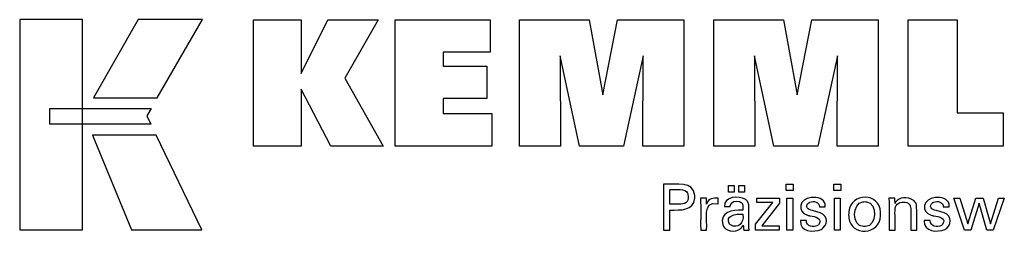
# Model space of a CAD drawing. Units: millimetres. Extents: x -183 to 249, y -78 to 218.
# Drawn here: x 149 to 212, y -39 to -25 of the extents above; entities that cross this region are included whole.
import ezdxf

# ---------------------------------------------------------------- set-up
doc = ezdxf.new("R2010")
doc.units = ezdxf.units.MM
doc.header["$MEASUREMENT"] = 0
doc.layers.add('_U+5716_U+5C644', color=7, linetype='Continuous')

msp = doc.modelspace()

# ---------------------------------------------------------------- linework, layer by layer
at = {"layer": '_U+5716_U+5C644', "color": 7, "lineweight": 25, "true_color": 0xffffff}
for points in [[(149.302, -25.334), (149.302, -38.71), (153.28, -38.71), (153.28, -25.334), (149.302, -25.334)], [(156.827, -25.334), (153.986, -30.297), (158.028, -30.297), (160.917, -25.334), (156.827, -25.334)], [(164.139, -33.392), (164.139, -25.343), (167.168, -25.343), (167.168, -28.754), (168.871, -25.343), (172.064, -25.343), (169.94, -29.065), (172.38, -33.392), (169.068, -33.392), (167.168, -29.758), (167.168, -33.392), (164.139, -33.392)], [(173.15, -33.392), (173.15, -25.343), (179.174, -25.343), (179.174, -27.411), (176.19, -27.411), (176.19, -28.284), (178.962, -28.284), (178.962, -30.352), (176.19, -30.352), (176.19, -31.302), (179.279, -31.302), (179.279, -33.392), (173.15, -33.392)], [(181.041, -33.392), (181.041, -25.343), (185.458, -25.343), (186.341, -30.106), (187.259, -25.343), (191.471, -25.343), (191.471, -33.392), (188.869, -33.392), (188.902, -27.634), (187.653, -33.392), (184.856, -33.392), (183.623, -27.634), (183.634, -33.392), (181.041, -33.392)], [(193.381, -33.392), (193.381, -25.343), (197.797, -25.343), (198.68, -30.106), (199.6, -25.343), (203.81, -25.343), (203.81, -33.392), (201.209, -33.392), (201.242, -27.634), (199.992, -33.392), (197.196, -33.392), (195.963, -27.634), (195.974, -33.392), (193.381, -33.392)], [(211.755, -31.257), (211.755, -33.392), (205.72, -33.392), (205.72, -25.354), (208.831, -25.354), (208.831, -31.257), (211.755, -31.257)], [(151.215, -30.987), (157.642, -30.987), (157.378, -31.451), (157.63, -31.975), (151.215, -31.973), (151.215, -30.987)], [(153.923, -32.677), (156.392, -38.71), (160.863, -38.71), (157.971, -32.679), (153.923, -32.677)], [(194.315, -36.298), (194.315, -35.883), (194.678, -35.883), (194.678, -36.298), (194.315, -36.298)], [(194.972, -36.298), (194.972, -35.883), (195.334, -35.883), (195.334, -36.298), (194.972, -36.298)], [(198.421, -35.796), (198.421, -36.212), (197.979, -36.212), (197.979, -35.796), (198.421, -35.796)], [(201.44, -35.796), (201.44, -36.212), (200.998, -36.212), (200.998, -35.796), (201.44, -35.796)], [(196.034, -38.73), (196.034, -38.352), (197.124, -36.966), (196.102, -36.966), (196.102, -36.685), (197.539, -36.685), (197.539, -37.015), (196.419, -38.441), (197.536, -38.441), (197.536, -38.73), (196.034, -38.73)], [(198.013, -38.73), (198.013, -36.685), (198.392, -36.685), (198.392, -38.73), (198.013, -38.73)], [(201.032, -38.73), (201.032, -36.685), (201.41, -36.685), (201.41, -38.73), (201.032, -38.73)], [(210.472, -36.685), (210.937, -38.326), (211.458, -36.685), (211.824, -36.685), (211.116, -38.73), (210.72, -38.73), (210.227, -37.012), (209.69, -38.73), (209.289, -38.73), (208.62, -36.685), (208.99, -36.685), (209.499, -38.326), (210.012, -36.685), (210.472, -36.685)]]:
    msp.add_lwpolyline(points, dxfattribs=at)
for points, knots in [([(190.186, -38.73), (190.186, -38.73), (190.186, -38.629), (190.186, -38.629), (190.186, -37.718), (190.186, -36.808), (190.186, -35.897), (190.186, -35.897), (190.186, -35.796), (190.186, -35.796), (190.186, -35.796), (190.315, -35.796), (190.315, -35.796), (190.941, -35.843), (192.109, -35.558), (192.162, -36.517), (192.162, -36.517), (192.165, -36.604), (192.165, -36.604), (192.165, -36.604), (192.162, -36.697), (192.162, -36.697), (192.1, -37.51), (191.235, -37.443), (190.633, -37.443), (190.633, -37.443), (190.578, -37.443), (190.578, -37.443), (190.578, -37.443), (190.578, -37.487), (190.578, -37.487), (190.578, -37.887), (190.578, -38.286), (190.578, -38.686), (190.578, -38.686), (190.578, -38.73), (190.578, -38.73), (190.578, -38.73), (190.564, -38.73), (190.564, -38.73), (190.443, -38.73), (190.321, -38.73), (190.2, -38.73), (190.2, -38.73), (190.186, -38.73), (190.186, -38.73)], [0, 0, 0, 0, 1, 1, 1, 2, 2, 2, 3, 3, 3, 4, 4, 4, 5, 5, 5, 6, 6, 6, 7, 7, 7, 8, 8, 8, 9, 9, 9, 10, 10, 10, 11, 11, 11, 12, 12, 12, 13, 13, 13, 14, 14, 14, 15, 15, 15, 15]), ([(191.143, -37.081), (191.143, -37.081), (191.213, -37.08), (191.213, -37.08), (191.213, -37.08), (191.279, -37.076), (191.279, -37.076), (191.673, -37.05), (191.796, -36.83), (191.734, -36.458), (191.734, -36.458), (191.722, -36.413), (191.722, -36.413), (191.722, -36.413), (191.707, -36.372), (191.707, -36.372), (191.578, -36.035), (190.933, -36.161), (190.649, -36.135), (190.649, -36.135), (190.578, -36.135), (190.578, -36.135), (190.578, -36.135), (190.578, -36.168), (190.578, -36.168), (190.578, -36.461), (190.578, -36.755), (190.578, -37.049), (190.578, -37.049), (190.578, -37.081), (190.578, -37.081), (190.578, -37.081), (190.597, -37.081), (190.597, -37.081), (190.772, -37.081), (190.948, -37.081), (191.123, -37.081), (191.123, -37.081), (191.143, -37.081), (191.143, -37.081)], [0, 0, 0, 0, 1, 1, 1, 2, 2, 2, 3, 3, 3, 4, 4, 4, 5, 5, 5, 6, 6, 6, 7, 7, 7, 8, 8, 8, 9, 9, 9, 10, 10, 10, 11, 11, 11, 12, 12, 12, 13, 13, 13, 13]), ([(192.544, -38.73), (192.544, -38.73), (192.544, -38.671), (192.544, -38.671), (192.53, -38.015), (192.568, -37.357), (192.532, -36.702), (192.532, -36.702), (192.531, -36.685), (192.531, -36.685), (192.531, -36.685), (192.544, -36.685), (192.544, -36.685), (192.662, -36.685), (192.779, -36.685), (192.896, -36.685), (192.896, -36.685), (192.909, -36.685), (192.909, -36.685), (192.909, -36.685), (192.91, -36.699), (192.91, -36.699), (192.912, -36.821), (192.915, -36.942), (192.917, -37.064), (192.917, -37.064), (192.918, -37.077), (192.918, -37.077), (192.918, -37.077), (192.931, -37.035), (192.931, -37.035), (193.034, -36.725), (193.35, -36.65), (193.639, -36.698), (193.639, -36.698), (193.647, -36.7), (193.647, -36.7), (193.647, -36.7), (193.647, -36.712), (193.647, -36.712), (193.647, -36.821), (193.647, -36.93), (193.647, -37.039), (193.647, -37.039), (193.647, -37.051), (193.647, -37.051), (193.647, -37.051), (193.633, -37.049), (193.633, -37.049), (192.578, -36.847), (193.008, -38.097), (192.918, -38.69), (192.918, -38.69), (192.918, -38.73), (192.918, -38.73), (192.918, -38.73), (192.905, -38.73), (192.905, -38.73), (192.789, -38.73), (192.673, -38.73), (192.556, -38.73), (192.556, -38.73), (192.544, -38.73), (192.544, -38.73)], [0, 0, 0, 0, 1, 1, 1, 2, 2, 2, 3, 3, 3, 4, 4, 4, 5, 5, 5, 6, 6, 6, 7, 7, 7, 8, 8, 8, 9, 9, 9, 10, 10, 10, 11, 11, 11, 12, 12, 12, 13, 13, 13, 14, 14, 14, 15, 15, 15, 16, 16, 16, 17, 17, 17, 18, 18, 18, 19, 19, 19, 20, 20, 20, 21, 21, 21, 21]), ([(195.626, -38.73), (195.626, -38.73), (195.614, -38.73), (195.614, -38.73), (195.509, -38.73), (195.404, -38.73), (195.299, -38.73), (195.299, -38.73), (195.288, -38.73), (195.288, -38.73), (195.288, -38.73), (195.283, -38.713), (195.283, -38.713), (195.264, -38.619), (195.254, -38.504), (195.248, -38.408), (195.248, -38.408), (195.248, -38.407), (195.248, -38.407), (195.248, -38.407), (195.229, -38.447), (195.229, -38.447), (195.229, -38.447), (195.209, -38.484), (195.209, -38.484), (194.985, -38.88), (194.213, -38.881), (193.99, -38.486), (193.99, -38.486), (193.965, -38.438), (193.965, -38.438), (193.965, -38.438), (193.944, -38.389), (193.944, -38.389), (193.74, -37.556), (194.551, -37.419), (195.183, -37.459), (195.183, -37.459), (195.228, -37.459), (195.228, -37.459), (195.228, -37.459), (195.228, -37.428), (195.228, -37.428), (195.22, -37.224), (195.278, -37.018), (195.047, -36.915), (195.047, -36.915), (195.016, -36.903), (195.016, -36.903), (195.016, -36.903), (194.983, -36.894), (194.983, -36.894), (194.755, -36.843), (194.471, -36.893), (194.416, -37.158), (194.416, -37.158), (194.411, -37.192), (194.411, -37.192), (194.411, -37.192), (194.409, -37.227), (194.409, -37.227), (194.409, -37.227), (194.396, -37.227), (194.396, -37.227), (194.284, -37.227), (194.171, -37.227), (194.059, -37.227), (194.059, -37.227), (194.047, -37.227), (194.047, -37.227), (194.047, -37.227), (194.047, -37.223), (194.047, -37.223), (194.004, -36.546), (194.976, -36.546), (195.368, -36.754), (195.368, -36.754), (195.414, -36.786), (195.414, -36.786), (195.414, -36.786), (195.455, -36.821), (195.455, -36.821), (195.455, -36.821), (195.49, -36.861), (195.49, -36.861), (195.49, -36.861), (195.521, -36.907), (195.521, -36.907), (195.574, -36.995), (195.597, -37.098), (195.604, -37.2), (195.604, -37.2), (195.607, -37.272), (195.607, -37.272), (195.607, -37.272), (195.607, -37.316), (195.607, -37.316), (195.607, -37.613), (195.607, -37.911), (195.607, -38.208), (195.607, -38.208), (195.607, -38.535), (195.607, -38.535), (195.607, -38.586), (195.613, -38.638), (195.62, -38.689), (195.62, -38.689), (195.622, -38.702), (195.622, -38.702), (195.622, -38.702), (195.624, -38.716), (195.624, -38.716), (195.624, -38.716), (195.626, -38.73), (195.626, -38.73)], [0, 0, 0, 0, 1, 1, 1, 2, 2, 2, 3, 3, 3, 4, 4, 4, 5, 5, 5, 6, 6, 6, 7, 7, 7, 8, 8, 8, 9, 9, 9, 10, 10, 10, 11, 11, 11, 12, 12, 12, 13, 13, 13, 14, 14, 14, 15, 15, 15, 16, 16, 16, 17, 17, 17, 18, 18, 18, 19, 19, 19, 20, 20, 20, 21, 21, 21, 22, 22, 22, 23, 23, 23, 24, 24, 24, 25, 25, 25, 26, 26, 26, 27, 27, 27, 28, 28, 28, 29, 29, 29, 30, 30, 30, 31, 31, 31, 32, 32, 32, 33, 33, 33, 34, 34, 34, 35, 35, 35, 36, 36, 36, 37, 37, 37, 38, 38, 38, 38]), ([(198.878, -38.115), (198.878, -38.115), (198.89, -38.115), (198.89, -38.115), (199.007, -38.115), (199.125, -38.115), (199.242, -38.115), (199.242, -38.115), (199.255, -38.115), (199.255, -38.115), (199.255, -38.115), (199.255, -38.117), (199.255, -38.117), (199.247, -38.492), (199.712, -38.575), (199.969, -38.422), (199.969, -38.422), (199.997, -38.403), (199.997, -38.403), (199.997, -38.403), (200.022, -38.383), (200.022, -38.383), (200.346, -37.952), (199.794, -37.871), (199.49, -37.814), (199.49, -37.814), (199.45, -37.804), (199.45, -37.804), (199.45, -37.804), (199.436, -37.801), (199.436, -37.801), (199.436, -37.801), (199.376, -37.786), (199.376, -37.786), (199.376, -37.786), (199.321, -37.77), (199.321, -37.77), (198.616, -37.56), (198.828, -36.703), (199.561, -36.648), (199.561, -36.648), (199.638, -36.642), (199.638, -36.642), (199.638, -36.642), (199.719, -36.64), (199.719, -36.64), (200.091, -36.634), (200.496, -36.797), (200.458, -37.232), (200.458, -37.232), (200.458, -37.234), (200.458, -37.234), (200.458, -37.234), (200.458, -37.236), (200.458, -37.236), (200.458, -37.236), (200.457, -37.239), (200.457, -37.239), (200.457, -37.239), (200.444, -37.239), (200.444, -37.239), (200.327, -37.239), (200.211, -37.239), (200.094, -37.239), (200.094, -37.239), (200.081, -37.239), (200.081, -37.239), (200.081, -37.239), (200.081, -37.235), (200.081, -37.235), (200.092, -36.915), (199.721, -36.849), (199.483, -36.943), (199.483, -36.943), (199.454, -36.956), (199.454, -36.956), (199.454, -36.956), (199.426, -36.972), (199.426, -36.972), (199.121, -37.208), (199.341, -37.438), (199.643, -37.483), (199.643, -37.483), (199.704, -37.5), (199.704, -37.5), (199.704, -37.5), (199.778, -37.52), (199.778, -37.52), (199.778, -37.52), (199.855, -37.541), (199.855, -37.541), (199.855, -37.541), (199.928, -37.561), (199.928, -37.561), (200.55, -37.647), (200.711, -38.231), (200.301, -38.606), (200.301, -38.606), (200.249, -38.643), (200.249, -38.643), (200.249, -38.643), (200.194, -38.675), (200.194, -38.675), (199.733, -38.883), (198.809, -38.837), (198.878, -38.128), (198.878, -38.128), (198.878, -38.115), (198.878, -38.115)], [0, 0, 0, 0, 1, 1, 1, 2, 2, 2, 3, 3, 3, 4, 4, 4, 5, 5, 5, 6, 6, 6, 7, 7, 7, 8, 8, 8, 9, 9, 9, 10, 10, 10, 11, 11, 11, 12, 12, 12, 13, 13, 13, 14, 14, 14, 15, 15, 15, 16, 16, 16, 17, 17, 17, 18, 18, 18, 19, 19, 19, 20, 20, 20, 21, 21, 21, 22, 22, 22, 23, 23, 23, 24, 24, 24, 25, 25, 25, 26, 26, 26, 27, 27, 27, 28, 28, 28, 29, 29, 29, 30, 30, 30, 31, 31, 31, 32, 32, 32, 33, 33, 33, 34, 34, 34, 35, 35, 35, 36, 36, 36, 36]), ([(201.939, -37.747), (201.939, -37.747), (201.942, -37.636), (201.942, -37.636), (201.942, -37.636), (201.952, -37.53), (201.952, -37.53), (202.064, -36.314), (203.939, -36.338), (203.96, -37.584), (203.96, -37.584), (203.963, -37.692), (203.963, -37.692), (203.963, -37.692), (203.959, -37.803), (203.959, -37.803), (203.946, -39.058), (202.073, -39.118), (201.952, -37.95), (201.952, -37.95), (201.942, -37.851), (201.942, -37.851), (201.942, -37.851), (201.939, -37.747), (201.939, -37.747)], [0, 0, 0, 0, 1, 1, 1, 2, 2, 2, 3, 3, 3, 4, 4, 4, 5, 5, 5, 6, 6, 6, 7, 7, 7, 8, 8, 8, 8]), ([(204.888, -37.019), (204.888, -37.019), (204.904, -36.984), (204.904, -36.984), (204.904, -36.984), (204.923, -36.949), (204.923, -36.949), (205.136, -36.61), (205.69, -36.588), (206.003, -36.79), (206.003, -36.79), (206.034, -36.811), (206.034, -36.811), (206.034, -36.811), (206.063, -36.834), (206.063, -36.834), (206.063, -36.834), (206.091, -36.858), (206.091, -36.858), (206.169, -36.929), (206.216, -37.008), (206.239, -37.111), (206.239, -37.111), (206.244, -37.136), (206.244, -37.136), (206.244, -37.136), (206.248, -37.163), (206.248, -37.163), (206.281, -37.561), (206.252, -38.001), (206.262, -38.4), (206.262, -38.4), (206.262, -38.73), (206.262, -38.73), (206.262, -38.73), (206.249, -38.73), (206.249, -38.73), (206.132, -38.73), (206.015, -38.73), (205.898, -38.73), (205.898, -38.73), (205.885, -38.73), (205.885, -38.73), (205.885, -38.73), (205.885, -38.395), (205.885, -38.395), (205.868, -38.05), (205.918, -37.569), (205.864, -37.236), (205.864, -37.236), (205.852, -37.194), (205.852, -37.194), (205.852, -37.194), (205.836, -37.155), (205.836, -37.155), (205.777, -37.023), (205.669, -36.962), (205.528, -36.944), (205.528, -36.944), (205.48, -36.939), (205.48, -36.939), (205.48, -36.939), (205.43, -36.938), (205.43, -36.938), (205.43, -36.938), (205.378, -36.939), (205.378, -36.939), (205.378, -36.939), (205.328, -36.944), (205.328, -36.944), (205.18, -36.962), (205.039, -37.036), (204.955, -37.162), (204.955, -37.162), (204.935, -37.197), (204.935, -37.197), (204.935, -37.197), (204.918, -37.234), (204.918, -37.234), (204.844, -37.492), (204.913, -38.099), (204.888, -38.385), (204.888, -38.385), (204.888, -38.73), (204.888, -38.73), (204.888, -38.73), (204.875, -38.73), (204.875, -38.73), (204.758, -38.73), (204.64, -38.73), (204.523, -38.73), (204.523, -38.73), (204.51, -38.73), (204.51, -38.73), (204.51, -38.73), (204.51, -38.674), (204.51, -38.674), (204.497, -38.025), (204.533, -37.354), (204.496, -36.707), (204.496, -36.707), (204.494, -36.685), (204.494, -36.685), (204.494, -36.685), (204.507, -36.685), (204.507, -36.685), (204.626, -36.685), (204.744, -36.685), (204.862, -36.685), (204.862, -36.685), (204.876, -36.685), (204.876, -36.685), (204.876, -36.685), (204.876, -36.697), (204.876, -36.697), (204.879, -36.8), (204.884, -36.904), (204.887, -37.008), (204.887, -37.008), (204.888, -37.019), (204.888, -37.019)], [0, 0, 0, 0, 1, 1, 1, 2, 2, 2, 3, 3, 3, 4, 4, 4, 5, 5, 5, 6, 6, 6, 7, 7, 7, 8, 8, 8, 9, 9, 9, 10, 10, 10, 11, 11, 11, 12, 12, 12, 13, 13, 13, 14, 14, 14, 15, 15, 15, 16, 16, 16, 17, 17, 17, 18, 18, 18, 19, 19, 19, 20, 20, 20, 21, 21, 21, 22, 22, 22, 23, 23, 23, 24, 24, 24, 25, 25, 25, 26, 26, 26, 27, 27, 27, 28, 28, 28, 29, 29, 29, 30, 30, 30, 31, 31, 31, 32, 32, 32, 33, 33, 33, 34, 34, 34, 35, 35, 35, 36, 36, 36, 37, 37, 37, 38, 38, 38, 39, 39, 39, 40, 40, 40, 40]), ([(206.742, -38.115), (206.742, -38.115), (206.755, -38.115), (206.755, -38.115), (206.872, -38.115), (206.99, -38.115), (207.107, -38.115), (207.107, -38.115), (207.12, -38.115), (207.12, -38.115), (207.12, -38.115), (207.12, -38.117), (207.12, -38.117), (207.11, -38.489), (207.573, -38.576), (207.835, -38.422), (207.835, -38.422), (207.862, -38.403), (207.862, -38.403), (207.862, -38.403), (207.887, -38.383), (207.887, -38.383), (208.211, -37.95), (207.66, -37.872), (207.355, -37.814), (207.355, -37.814), (207.315, -37.804), (207.315, -37.804), (207.315, -37.804), (207.3, -37.801), (207.3, -37.801), (207.3, -37.801), (207.241, -37.786), (207.241, -37.786), (207.241, -37.786), (207.185, -37.77), (207.185, -37.77), (206.48, -37.559), (206.694, -36.703), (207.426, -36.648), (207.426, -36.648), (207.503, -36.642), (207.503, -36.642), (207.503, -36.642), (207.584, -36.64), (207.584, -36.64), (207.956, -36.634), (208.362, -36.796), (208.323, -37.232), (208.323, -37.232), (208.323, -37.234), (208.323, -37.234), (208.323, -37.234), (208.322, -37.236), (208.322, -37.236), (208.322, -37.236), (208.322, -37.239), (208.322, -37.239), (208.322, -37.239), (208.309, -37.239), (208.309, -37.239), (208.192, -37.239), (208.076, -37.239), (207.959, -37.239), (207.959, -37.239), (207.946, -37.239), (207.946, -37.239), (207.946, -37.239), (207.946, -37.235), (207.946, -37.235), (207.957, -36.915), (207.586, -36.849), (207.348, -36.943), (207.348, -36.943), (207.318, -36.956), (207.318, -36.956), (207.318, -36.956), (207.291, -36.972), (207.291, -36.972), (206.985, -37.209), (207.205, -37.437), (207.508, -37.483), (207.508, -37.483), (207.569, -37.5), (207.569, -37.5), (207.569, -37.5), (207.643, -37.52), (207.643, -37.52), (207.643, -37.52), (207.72, -37.541), (207.72, -37.541), (207.72, -37.541), (207.794, -37.561), (207.794, -37.561), (208.415, -37.647), (208.577, -38.232), (208.165, -38.606), (208.165, -38.606), (208.114, -38.643), (208.114, -38.643), (208.114, -38.643), (208.059, -38.675), (208.059, -38.675), (207.598, -38.883), (206.674, -38.837), (206.742, -38.128), (206.742, -38.128), (206.742, -38.115), (206.742, -38.115)], [0, 0, 0, 0, 1, 1, 1, 2, 2, 2, 3, 3, 3, 4, 4, 4, 5, 5, 5, 6, 6, 6, 7, 7, 7, 8, 8, 8, 9, 9, 9, 10, 10, 10, 11, 11, 11, 12, 12, 12, 13, 13, 13, 14, 14, 14, 15, 15, 15, 16, 16, 16, 17, 17, 17, 18, 18, 18, 19, 19, 19, 20, 20, 20, 21, 21, 21, 22, 22, 22, 23, 23, 23, 24, 24, 24, 25, 25, 25, 26, 26, 26, 27, 27, 27, 28, 28, 28, 29, 29, 29, 30, 30, 30, 31, 31, 31, 32, 32, 32, 33, 33, 33, 34, 34, 34, 35, 35, 35, 36, 36, 36, 36]), ([(202.957, -36.91), (202.957, -36.91), (202.894, -36.913), (202.894, -36.913), (202.894, -36.913), (202.834, -36.921), (202.834, -36.921), (202.159, -37.015), (202.125, -38.472), (202.885, -38.491), (202.885, -38.491), (202.949, -38.493), (202.949, -38.493), (202.949, -38.493), (203.013, -38.491), (203.013, -38.491), (203.759, -38.467), (203.772, -36.999), (203.083, -36.92), (203.083, -36.92), (203.021, -36.913), (203.021, -36.913), (203.021, -36.913), (202.957, -36.91), (202.957, -36.91)], [0, 0, 0, 0, 1, 1, 1, 2, 2, 2, 3, 3, 3, 4, 4, 4, 5, 5, 5, 6, 6, 6, 7, 7, 7, 8, 8, 8, 8]), ([(195.228, -37.716), (195.228, -37.716), (195.188, -37.716), (195.188, -37.716), (194.787, -37.668), (194.033, -37.786), (194.382, -38.352), (194.382, -38.352), (194.404, -38.375), (194.404, -38.375), (194.404, -38.375), (194.429, -38.396), (194.429, -38.396), (194.941, -38.651), (195.302, -38.269), (195.228, -37.741), (195.228, -37.741), (195.228, -37.716), (195.228, -37.716)], [0, 0, 0, 0, 1, 1, 1, 2, 2, 2, 3, 3, 3, 4, 4, 4, 5, 5, 5, 6, 6, 6, 6])]:
    msp.add_open_spline(points, degree=3, knots=knots, dxfattribs=at)

doc.saveas('drawing.dxf')
